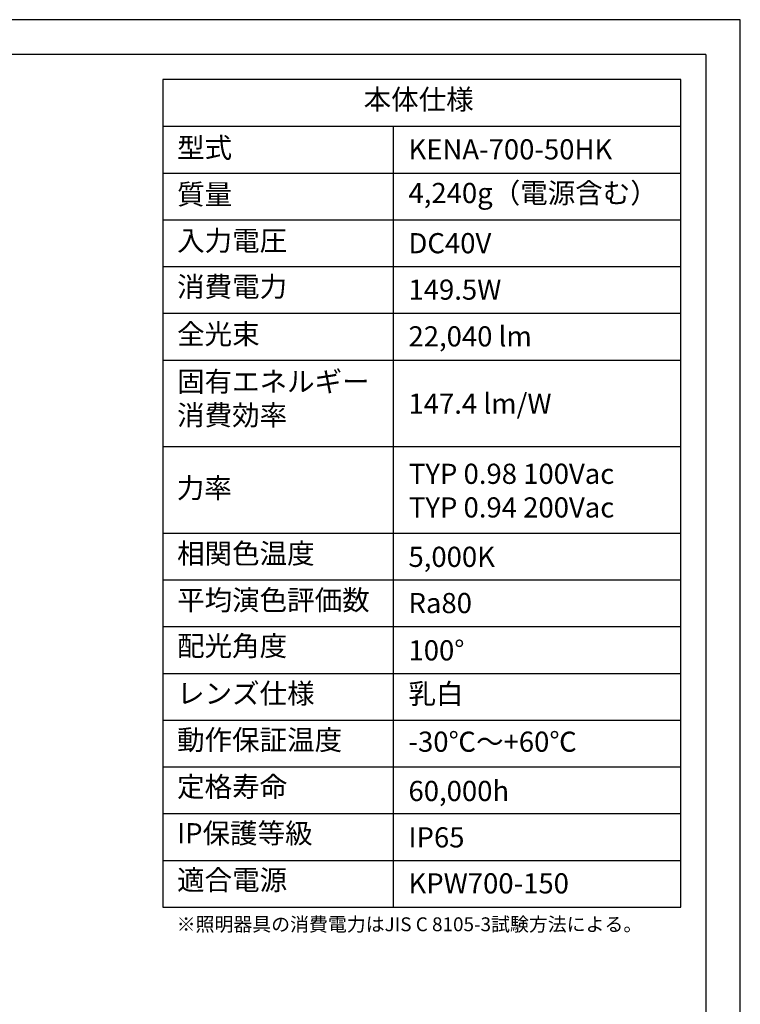
# Model space of a CAD drawing. Extents: x 25 to 435, y 25 to 312.
# Drawn here: x 331 to 435, y 170 to 312 of the extents above; entities that cross this region are included whole.
import ezdxf

# ---------------------------------------------------------------- set-up
doc = ezdxf.new("R2010")
doc.units = 0
doc.header["$LTSCALE"] = 5
doc.linetypes.add('SLD-実線', pattern=[0])
for name, color, linetype in [('入力TEXT', 7, 'SLD-実線'), ('図枠', 7, 'SLD-実線'), ('固定TEXT', 7, 'SLD-実線')]:
    doc.layers.add(name, color=color, linetype=linetype)
doc.styles.add('SLDTEXTSTYLE0', font='MS UI Gothic.ttf', dxfattribs={"bigfont": 'bigfont'})
doc.styles.add('SLDTEXTSTYLE1', font='MS UI Gothic.ttf')

msp = doc.modelspace()

# ---------------------------------------------------------------- linework, layer by layer
at = {"layer": '図枠'}
for p, q in [((435, 312), (25, 312)), ((435, 25), (435, 312)), ((430, 307), (30, 307)), ((430, 307), (430, 78.01)), ((351.66, 303.36), (351.66, 183.96)), ((426.43, 303.36), (351.66, 303.36)), ((426.43, 183.96), (426.43, 303.36)), ((351.66, 296.62), (426.43, 296.62)), ((384.88, 296.62), (384.88, 183.96)), ((351.66, 289.87), (426.43, 289.87)), ((351.66, 283.13), (426.43, 283.13)), ((351.66, 276.38), (426.43, 276.38)), ((351.66, 269.64), (426.43, 269.64)), ((351.66, 262.89), (426.43, 262.89)), ((351.66, 250.41), (426.43, 250.41)), ((351.66, 237.92), (426.43, 237.92)), ((351.66, 231.17), (426.43, 231.17)), ((351.66, 224.43), (426.43, 224.43)), ((351.66, 217.68), (426.43, 217.68)), ((351.66, 210.94), (426.43, 210.94)), ((351.66, 204.19), (426.43, 204.19)), ((351.66, 197.45), (426.43, 197.45)), ((351.66, 190.7), (426.43, 190.7)), ((351.66, 183.96), (426.43, 183.96))]:
    msp.add_line(p, q, dxfattribs=at)

# ---------------------------------------------------------------- texts
at = {"layer": '入力TEXT', "attachment_point": 1}
for s, insert, char_height, style in [('KENA-700-50HK', (387.1, 294.75), 2.9104, 'SLDTEXTSTYLE1'), ('4,240g（電源含む）', (387.1, 288.45), 2.9104, 'SLDTEXTSTYLE0'), ('DC40V', (387.1, 281.21), 2.91, 'SLDTEXTSTYLE1'), ('149.5W', (387.1, 274.51), 2.91, 'SLDTEXTSTYLE1'), ('22,040 lm', (387.1, 267.77), 2.91, 'SLDTEXTSTYLE1'), ('147.4 lm/W', (387.1, 258.06), 2.91, 'SLDTEXTSTYLE1'), ('TYP 0.98 100Vac\\PTYP 0.94 200Vac', (387.16, 247.94), 2.9104, 'SLDTEXTSTYLE1'), ('5,000K', (387.1, 235.96), 2.91, 'SLDTEXTSTYLE1'), ('Ra80', (387.1, 229.29), 2.91, 'SLDTEXTSTYLE1'), ('100°', (387.1, 222.47), 2.91, 'SLDTEXTSTYLE1'), ('乳白', (387.1, 216.21), 2.91, 'SLDTEXTSTYLE0'), ('-30℃～+60℃', (387.1, 209.29), 2.91, 'SLDTEXTSTYLE0'), ('60,000h', (387.1, 202.18), 2.91, 'SLDTEXTSTYLE1'), ('IP65', (387.1, 195.49), 2.91, 'SLDTEXTSTYLE1'), ('KPW700-150', (387.1, 188.85), 2.91, 'SLDTEXTSTYLE1')]:
    msp.add_mtext(s, dxfattribs=dict(at, insert=insert, char_height=char_height, style=style))
at = {"layer": '固定TEXT', "attachment_point": 1, "style": 'SLDTEXTSTYLE0'}
for s, insert, char_height in [('本体仕様', (380.63, 301.95), 2.91), ('型式', (353.7, 294.98), 2.91), ('質量', (353.7, 288.26), 2.91), ('入力電圧', (353.7, 281.57), 2.91), ('消費電力', (353.7, 274.94), 2.91), ('全光束', (353.7, 268.1), 2.91), ('固有エネルギー\\P消費効率', (353.7, 261.25), 2.91), ('力率', (353.66, 245.89), 2.91), ('相関色温度', (353.7, 236.44), 2.91), ('平均演色評価数', (353.7, 229.72), 2.91), ('配光角度', (353.7, 223.11), 2.91), ('レンズ仕様', (353.7, 216.25), 2.91), ('動作保証温度', (353.7, 209.55), 2.91), ('定格寿命', (353.7, 202.79), 2.91), ('IP保護等級', (353.7, 196.08), 2.91), ('適合電源', (353.7, 189.34), 2.91), ('※照明器具の消費電力はJIS C 8105-3試験方法による。', (353.64, 182.49), 2)]:
    msp.add_mtext(s, dxfattribs=dict(at, insert=insert, char_height=char_height))

doc.saveas('drawing.dxf')
